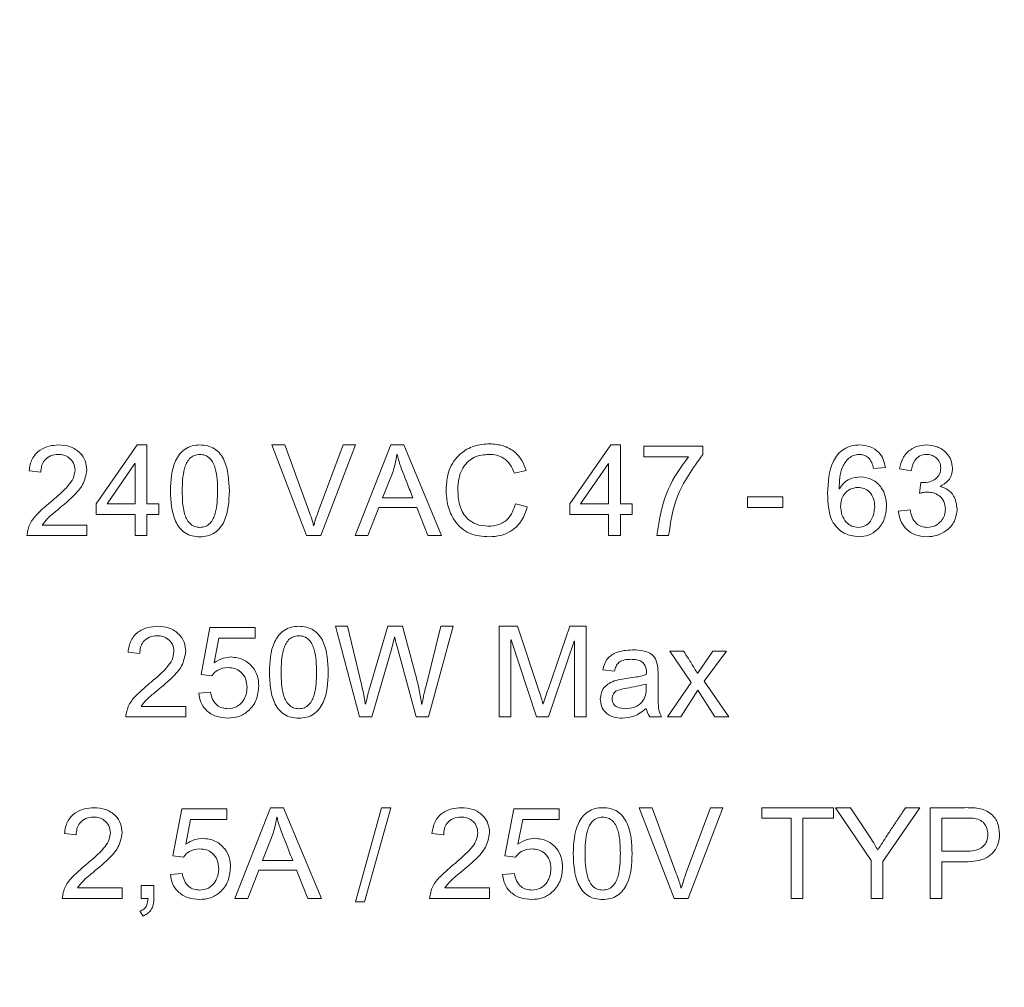
# Model space of a CAD drawing. Units: millimetres. Extents: x 2 to 278, y 1 to 215.
# Drawn here: x 217 to 221, y 146 to 150 of the extents above; entities that cross this region are included whole.
import ezdxf

# ---------------------------------------------------------------- set-up
doc = ezdxf.new("R2010")
doc.units = ezdxf.units.MM
doc.dimstyles.new('SLDDIMSTYLE2', dxfattribs={"dimtxt": 0, "dimasz": 1.016, "dimexe": 0, "dimexo": 0.0625, "dimgap": 0, "dimtad": 0, "dimtih": 1, "dimtoh": 1, "dimdec": 0, "dimrnd": 1e-09, "dimzin": 0, "dimdsep": 46, "dimtxsty": 'Standard', "dimblk1": 'DOT', "dimblk2": 'DOT', "dimsah": 1, "dimcen": 0.09, "dimadec": 0, "dimazin": 0, "dimtfac": 1.016, "dimtdec": 0, "dimtofl": 0, "dimtmove": 0, "dimatfit": 3, "dimldrblk": 'DOT', "dimfxl": 1, "dimfrac": 2, "dimtolj": 1, "dimtzin": 0, "dimarcsym": 0})

# ---------------------------------------------------------------- blocks, each defined once
blk = doc.blocks.new('_DOT')
at = {"color": 0, "linetype": 'ByBlock', "lineweight": -2}
blk.add_line((-0.5, 0), (-1, 0), dxfattribs=at)
at = {"color": 0, "linetype": 'ByBlock', "const_width": 0.5}
blk.add_lwpolyline([(-0.25, 0, 1), (0.25, 0, 1)], format="xyb", close=True, dxfattribs=at)

msp = doc.modelspace()

# ---------------------------------------------------------------- linework, layer by layer
at = {"color": 7, "linetype": 'Continuous', "lineweight": 15}
for p, q in [((216.99181, 147.84494), (217.1725, 148.10468)), ((217.1725, 148.10468), (217.21519, 148.10468)), ((217.21519, 148.10468), (217.21519, 147.84494)), ((217.76584, 148.10468), (217.82322, 148.10468)), ((217.91974, 147.70468), (217.76584, 148.10468)), ((217.82322, 148.10468), (217.92915, 147.81426)), ((217.97217, 147.81426), (218.08078, 148.10468)), ((218.13467, 148.10468), (217.9824, 147.70468)), ((218.08078, 148.10468), (218.13467, 148.10468)), ((218.13337, 147.70468), (218.29084, 148.10468)), ((218.29084, 148.10468), (218.34814, 148.10468)), ((218.34814, 148.10468), (218.51519, 147.70468)), ((219.08012, 147.84494), (219.2608, 148.10468)), ((219.2608, 148.10468), (219.3035, 148.10468)), ((219.3035, 148.10468), (219.3035, 147.84494)), ((219.4074, 148.09949), (219.66713, 148.09949)), ((219.4074, 148.05274), (219.4074, 148.09949)), ((219.66713, 148.09949), (219.66713, 148.06215)), ((218.31909, 148.06288), (218.31795, 148.06288)), ((219.60399, 148.05274), (219.4074, 148.05274)), ((217.16218, 148.02238), (217.03986, 147.84494)), ((217.16324, 148.02238), (217.16218, 148.02238)), ((217.16324, 147.84494), (217.16324, 148.02238)), ((219.2505, 148.02238), (219.12818, 147.84494)), ((219.25155, 148.02238), (219.2505, 148.02238)), ((219.25155, 147.84494), (219.25155, 148.02238)), ((220.47233, 148.00517), (220.42038, 148.00079)), ((216.74766, 147.9852), (216.69571, 147.9908)), ((218.30107, 147.98788), (218.25496, 147.87092)), ((218.88792, 147.99235), (218.83597, 147.98001)), ((220.58662, 147.9904), (220.53467, 147.99949)), ((220.62298, 147.8917), (220.62858, 147.93845)), ((220.7134, 147.92189), (220.7134, 147.92084)), ((219.86454, 147.87611), (220.02038, 147.87611)), ((219.86454, 147.82936), (219.86454, 147.87611)), ((220.02038, 147.87611), (220.02038, 147.82936)), ((220.2686, 147.91175), (220.26973, 147.91175)), ((216.99181, 147.79819), (216.99181, 147.84494)), ((217.03986, 147.84494), (217.16324, 147.84494)), ((217.21519, 147.84494), (217.26714, 147.84494)), ((217.26714, 147.84494), (217.26714, 147.79819)), ((218.25496, 147.87092), (218.38873, 147.87092)), ((218.84116, 147.84494), (218.89311, 147.83171)), ((219.08012, 147.79819), (219.08012, 147.84494)), ((219.12818, 147.84494), (219.25155, 147.84494)), ((219.3035, 147.84494), (219.35545, 147.84494)), ((219.35545, 147.84494), (219.35545, 147.79819)), ((217.16324, 147.79819), (216.99181, 147.79819)), ((217.16324, 147.70468), (217.16324, 147.79819)), ((217.26714, 147.79819), (217.21519, 147.79819)), ((217.21519, 147.79819), (217.21519, 147.70468)), ((218.23865, 147.82936), (218.18962, 147.70468)), ((218.40537, 147.82936), (218.23865, 147.82936)), ((218.45496, 147.70468), (218.40537, 147.82936)), ((219.25155, 147.79819), (219.08012, 147.79819)), ((219.25155, 147.70468), (219.25155, 147.79819)), ((219.35545, 147.79819), (219.3035, 147.79819)), ((219.3035, 147.79819), (219.3035, 147.70468)), ((220.02038, 147.82936), (219.86454, 147.82936)), ((220.52948, 147.81215), (220.58142, 147.81897)), ((216.75285, 147.75144), (216.95025, 147.75144)), ((216.95025, 147.75144), (216.95025, 147.70468)), ((217.95025, 147.74908), (217.95131, 147.74908)), ((216.95025, 147.70468), (216.68532, 147.70468)), ((217.21519, 147.70468), (217.16324, 147.70468)), ((217.9824, 147.70468), (217.91974, 147.70468)), ((218.18962, 147.70468), (218.13337, 147.70468)), ((218.51519, 147.70468), (218.45496, 147.70468)), ((219.3035, 147.70468), (219.25155, 147.70468)), ((219.51649, 147.70468), (219.46454, 147.70468)), ((217.45415, 147.09202), (217.49335, 147.29949)), ((217.49335, 147.29949), (217.69311, 147.29949)), ((217.69311, 147.29949), (217.69311, 147.25274)), ((218.04636, 147.30468), (218.10058, 147.30468)), ((218.15358, 146.90468), (218.04636, 147.30468)), ((218.10058, 147.30468), (218.16259, 147.04235)), ((218.1979, 147.03504), (218.27752, 147.30468)), ((218.27752, 147.30468), (218.34206, 147.30468)), ((218.34206, 147.30468), (218.39717, 147.10266)), ((218.44774, 147.04787), (218.51227, 147.30468)), ((218.56584, 147.30468), (218.45723, 146.90468)), ((218.51227, 147.30468), (218.56584, 147.30468)), ((218.76843, 147.30468), (218.84936, 147.30468)), ((218.76843, 146.90468), (218.76843, 147.30468)), ((218.84936, 147.30468), (218.94392, 147.02165)), ((218.98467, 147.02652), (219.08077, 147.30468)), ((219.08077, 147.30468), (219.15285, 147.30468)), ((219.15285, 147.30468), (219.15285, 146.90468)), ((217.53239, 147.25274), (217.5117, 147.14348)), ((217.69311, 147.25274), (217.53239, 147.25274)), ((218.30756, 147.25647), (218.29595, 147.20899)), ((218.3087, 147.25647), (218.30756, 147.25647)), ((218.82039, 147.2447), (218.82039, 146.90468)), ((218.82201, 147.2447), (218.82039, 147.2447)), ((218.93353, 146.90468), (218.82201, 147.2447)), ((219.09985, 147.23918), (218.98597, 146.90468)), ((219.1009, 147.23918), (219.09985, 147.23918)), ((219.1009, 146.90468), (219.1009, 147.23918)), ((217.18402, 147.1852), (217.13207, 147.1908)), ((218.29595, 147.20899), (218.2074, 146.90468)), ((218.40221, 146.90468), (218.31722, 147.21962)), ((219.52168, 147.19559), (219.58239, 147.19559)), ((219.61624, 147.05728), (219.52168, 147.19559)), ((219.6436, 147.09689), (219.71153, 147.19559)), ((219.77103, 147.19559), (219.67339, 147.06264)), ((219.71153, 147.19559), (219.77103, 147.19559)), ((219.27753, 147.10728), (219.22558, 147.11345)), ((217.50098, 147.0865), (217.45415, 147.09202)), ((219.32947, 147.07465), (219.37542, 147.08155)), ((219.41778, 147.03301), (219.41778, 147.05014)), ((219.46974, 147.09186), (219.46974, 147.02587)), ((219.51129, 146.90468), (219.61624, 147.05728)), ((219.67339, 147.06264), (219.78142, 146.90468)), ((217.44376, 147.01004), (217.49571, 147.01377)), ((219.64595, 147.02303), (219.57087, 146.90468)), ((219.72071, 146.90468), (219.64595, 147.02303)), ((218.96218, 146.96248), (218.96324, 146.96248)), ((217.18921, 146.95144), (217.38662, 146.95144)), ((217.38662, 146.95144), (217.38662, 146.90468)), ((218.17882, 146.96085), (218.17996, 146.96085)), ((218.42712, 146.96085), (218.42817, 146.96085)), ((217.38662, 146.90468), (217.12168, 146.90468)), ((218.2074, 146.90468), (218.15358, 146.90468)), ((218.45723, 146.90468), (218.40221, 146.90468)), ((218.82039, 146.90468), (218.76843, 146.90468)), ((218.98597, 146.90468), (218.93353, 146.90468)), ((219.15285, 146.90468), (219.1009, 146.90468)), ((219.48532, 146.90468), (219.43337, 146.90468)), ((219.57087, 146.90468), (219.51129, 146.90468)), ((219.78142, 146.90468), (219.72071, 146.90468)), ((217.32948, 146.29202), (217.36868, 146.49949)), ((217.36868, 146.49949), (217.56844, 146.49949)), ((217.56844, 146.49949), (217.56844, 146.45274)), ((217.6035, 146.10468), (217.76097, 146.50468)), ((217.76097, 146.50468), (217.81828, 146.50468)), ((217.81828, 146.50468), (217.98532, 146.10468)), ((218.13467, 146.0891), (218.25066, 146.50468)), ((218.29051, 146.50468), (218.17452, 146.0891)), ((218.25066, 146.50468), (218.29051, 146.50468)), ((218.79441, 146.29202), (218.83362, 146.49949)), ((218.83362, 146.49949), (219.03337, 146.49949)), ((219.03337, 146.49949), (219.03337, 146.45274)), ((219.38662, 146.50468), (219.444, 146.50468)), ((219.54052, 146.10468), (219.38662, 146.50468)), ((219.444, 146.50468), (219.54993, 146.21426)), ((219.59295, 146.21426), (219.70155, 146.50468)), ((219.75545, 146.50468), (219.60318, 146.10468)), ((219.70155, 146.50468), (219.75545, 146.50468)), ((219.92688, 146.50468), (220.24376, 146.50468)), ((219.92688, 146.45793), (219.92688, 146.50468)), ((220.24376, 146.50468), (220.24376, 146.45793)), ((220.25285, 146.50468), (220.31787, 146.50468)), ((220.40999, 146.27165), (220.25285, 146.50468)), ((220.31787, 146.50468), (220.40699, 146.37108)), ((220.62428, 146.50468), (220.46194, 146.26694)), ((220.56186, 146.50468), (220.62428, 146.50468)), ((220.66973, 146.10468), (220.66973, 146.50468)), ((220.66973, 146.50468), (220.82136, 146.50468)), ((217.40772, 146.45274), (217.38702, 146.34348)), ((217.56844, 146.45274), (217.40772, 146.45274)), ((217.78921, 146.46288), (217.78808, 146.46288)), ((218.87266, 146.45274), (218.85196, 146.34348)), ((219.03337, 146.45274), (218.87266, 146.45274)), ((220.05675, 146.45793), (219.92688, 146.45793)), ((220.05675, 146.10468), (220.05675, 146.45793)), ((220.24376, 146.45793), (220.1087, 146.45793)), ((220.1087, 146.45793), (220.1087, 146.10468)), ((220.82623, 146.45793), (220.72168, 146.45793)), ((220.72168, 146.45793), (220.72168, 146.31248)), ((216.9035, 146.3852), (216.85155, 146.3908)), ((217.77119, 146.38788), (217.72509, 146.27092)), ((218.52428, 146.3852), (218.47233, 146.3908)), ((220.72168, 146.31248), (220.82736, 146.31248)), ((217.37631, 146.2865), (217.32948, 146.29202)), ((217.72509, 146.27092), (217.85886, 146.27092)), ((218.84125, 146.2865), (218.79441, 146.29202)), ((220.40999, 146.10468), (220.40999, 146.27165)), ((217.70878, 146.22936), (217.65975, 146.10468)), ((217.8755, 146.22936), (217.70878, 146.22936)), ((217.92509, 146.10468), (217.8755, 146.22936)), ((220.46194, 146.26694), (220.46194, 146.10468)), ((220.72168, 146.26572), (220.72168, 146.10468)), ((220.82501, 146.26572), (220.72168, 146.26572)), ((217.31909, 146.21004), (217.37103, 146.21377)), ((218.78402, 146.21004), (218.83597, 146.21377)), ((216.9087, 146.15144), (217.1061, 146.15144)), ((217.1061, 146.15144), (217.1061, 146.10468)), ((217.18921, 146.16183), (217.24636, 146.16183)), ((217.18921, 146.10468), (217.18921, 146.16183)), ((217.24636, 146.16183), (217.24636, 146.10468)), ((218.52947, 146.15144), (218.72688, 146.15144)), ((218.72688, 146.15144), (218.72688, 146.10468)), ((219.57103, 146.14908), (219.57209, 146.14908)), ((217.1061, 146.10468), (216.84117, 146.10468)), ((217.22038, 146.10468), (217.18921, 146.10468)), ((217.65975, 146.10468), (217.6035, 146.10468)), ((217.98532, 146.10468), (217.92509, 146.10468)), ((218.72688, 146.10468), (218.46194, 146.10468)), ((219.60318, 146.10468), (219.54052, 146.10468)), ((220.1087, 146.10468), (220.05675, 146.10468)), ((220.46194, 146.10468), (220.40999, 146.10468)), ((220.72168, 146.10468), (220.66973, 146.10468)), ((218.17452, 146.0891), (218.13467, 146.0891)), ((217.19806, 146.02676), (217.18402, 146.04754))]:
    msp.add_line(p, q, dxfattribs=at)
for points, knots in [([(216.69571, 147.9908), (216.69864, 148.00875), (216.70449, 148.04457), (216.74022, 148.08303), (216.78299, 148.1021), (216.81126, 148.10382), (216.82542, 148.10468)], [0, 0, 0, 0, 0.2800488, 0.558807, 0.7791653, 1, 1, 1, 1]), ([(216.82542, 148.10468), (216.84306, 148.10357), (216.87826, 148.10135), (216.92037, 148.07339), (216.94626, 148.03515), (216.94892, 148.00754), (216.95025, 147.99373)], [0, 0, 0, 0, 0.2805759, 0.5596489, 0.7797978, 1, 1, 1, 1]), ([(217.31909, 147.90184), (217.32092, 147.94802), (217.32322, 148.00581), (217.35815, 148.0647), (217.38316, 148.08823), (217.41479, 148.10251), (217.43745, 148.10396), (217.44879, 148.10468)], [0, 0, 0, 0, 0.49888496, 0.62428045, 0.74950515, 0.87464248, 1, 1, 1, 1]), ([(217.44879, 148.10468), (217.46017, 148.10401), (217.48291, 148.10267), (217.51487, 148.08895), (217.54021, 148.06549), (217.57456, 148.00597), (217.57693, 147.9481), (217.57883, 147.90184)], [0, 0, 0, 0, 0.1253813, 0.2505346, 0.3757112, 0.5010799, 1, 1, 1, 1]), ([(218.53467, 147.90736), (218.53677, 147.93698), (218.54096, 147.99606), (218.59034, 148.06589), (218.65734, 148.10466), (218.70368, 148.10814), (218.72688, 148.10988)], [0, 0, 0, 0, 0.2804048, 0.5593021, 0.7794121, 1, 1, 1, 1]), ([(218.72688, 148.10988), (218.74706, 148.10839), (218.78737, 148.10541), (218.83774, 148.07721), (218.87175, 148.03712), (218.88252, 148.00728), (218.88792, 147.99235)], [0, 0, 0, 0, 0.2800977, 0.5596232, 0.7796162, 1, 1, 1, 1]), ([(220.21779, 147.89178), (220.22006, 147.94097), (220.22289, 148.00253), (220.26177, 148.06417), (220.2892, 148.08832), (220.32318, 148.10256), (220.34729, 148.10398), (220.35935, 148.10468)], [0, 0, 0, 0, 0.4986218, 0.6240437, 0.7493238, 0.8745662, 1, 1, 1, 1]), ([(220.35935, 148.10468), (220.37493, 148.10332), (220.40605, 148.1006), (220.44358, 148.07567), (220.46537, 148.04127), (220.47001, 148.01721), (220.47233, 148.00517)], [0, 0, 0, 0, 0.2799863, 0.5592982, 0.7793518, 1, 1, 1, 1]), ([(220.53467, 147.99949), (220.53851, 148.0154), (220.54618, 148.04715), (220.57683, 148.08259), (220.61481, 148.10181), (220.64038, 148.10372), (220.65317, 148.10468)], [0, 0, 0, 0, 0.28041579, 0.55945257, 0.77961869, 1, 1, 1, 1]), ([(220.65317, 148.10468), (220.66936, 148.10327), (220.70169, 148.10045), (220.73971, 148.0742), (220.76458, 148.0398), (220.76715, 148.01439), (220.76844, 148.00168)], [0, 0, 0, 0, 0.2802471, 0.5599456, 0.779998, 1, 1, 1, 1]), ([(216.8242, 148.06313), (216.81265, 148.062), (216.78959, 148.05977), (216.76243, 148.03972), (216.74929, 148.01239), (216.7482, 147.99428), (216.74766, 147.9852)], [0, 0, 0, 0, 0.2800172, 0.5592672, 0.7791832, 1, 1, 1, 1]), ([(216.89831, 147.99405), (216.89707, 148.0047), (216.8946, 148.02601), (216.87378, 148.04881), (216.84924, 148.06142), (216.83255, 148.06256), (216.8242, 148.06313)], [0, 0, 0, 0, 0.2794596, 0.5588006, 0.779188, 1, 1, 1, 1]), ([(217.44839, 148.06313), (217.44004, 148.06235), (217.42336, 148.06078), (217.39572, 148.04025), (217.3725, 147.98485), (217.37162, 147.93509), (217.37103, 147.90184)], [0, 0, 0, 0, 0.1249149, 0.2497488, 0.4987652, 1, 1, 1, 1]), ([(217.52688, 147.90184), (217.52645, 147.93529), (217.52582, 147.98535), (217.50176, 148.04096), (217.47352, 148.06088), (217.45677, 148.06238), (217.44839, 148.06313)], [0, 0, 0, 0, 0.5013727, 0.7502864, 0.8750002, 1, 1, 1, 1]), ([(218.31795, 148.06288), (218.31551, 148.04872), (218.31116, 148.02343), (218.30415, 147.99874), (218.30107, 147.98788)], [0, 0, 0, 0, 0.5599987, 1, 1, 1, 1]), ([(218.38873, 147.87092), (218.38014, 147.89244), (218.366, 147.92789), (218.34676, 147.9774), (218.32992, 148.01918), (218.3227, 148.04832), (218.31909, 148.06288)], [0, 0, 0, 0, 0.3400272, 0.5600434, 0.7800242, 1, 1, 1, 1]), ([(218.72509, 148.06313), (218.70274, 148.06133), (218.6582, 148.05775), (218.61039, 148.01322), (218.58934, 147.95995), (218.58752, 147.92529), (218.58662, 147.90793)], [0, 0, 0, 0, 0.2800082, 0.5581856, 0.7788008, 1, 1, 1, 1]), ([(218.83597, 147.98001), (218.83078, 147.99306), (218.82042, 148.01911), (218.79175, 148.04714), (218.75808, 148.06129), (218.73609, 148.06251), (218.72509, 148.06313)], [0, 0, 0, 0, 0.2802985, 0.5595245, 0.7795671, 1, 1, 1, 1]), ([(219.46454, 147.70468), (219.47572, 147.77586), (219.49572, 147.90308), (219.57088, 148.00697), (219.60399, 148.05274)], [0, 0, 0, 0, 0.55947957, 1, 1, 1, 1]), ([(219.66713, 148.06215), (219.62317, 148.00179), (219.54462, 147.89393), (219.52509, 147.76254), (219.51649, 147.70468)], [0, 0, 0, 0, 0.5596251, 1, 1, 1, 1]), ([(220.35594, 148.06313), (220.34783, 148.06227), (220.3316, 148.06056), (220.30407, 148.04229), (220.27116, 147.99411), (220.26963, 147.9447), (220.2686, 147.91175)], [0, 0, 0, 0, 0.1251524, 0.250374, 0.4999004, 1, 1, 1, 1]), ([(220.42038, 148.00079), (220.41814, 148.00973), (220.41368, 148.02758), (220.39875, 148.04927), (220.37771, 148.0616), (220.3632, 148.06262), (220.35594, 148.06313)], [0, 0, 0, 0, 0.2806353, 0.5600719, 0.7797999, 1, 1, 1, 1]), ([(220.65463, 148.06313), (220.64428, 148.06194), (220.62359, 148.05958), (220.59547, 148.03252), (220.58998, 148.00638), (220.58662, 147.9904)], [0, 0, 0, 0, 0.2800269, 0.5597354, 1, 1, 1, 1]), ([(220.71649, 148.00274), (220.71572, 148.0119), (220.71418, 148.03018), (220.69675, 148.05006), (220.67603, 148.06129), (220.66177, 148.06251), (220.65463, 148.06313)], [0, 0, 0, 0, 0.2798341, 0.5585702, 0.7792708, 1, 1, 1, 1]), ([(216.79765, 147.85882), (216.82227, 147.87975), (216.85653, 147.90889), (216.89267, 147.95584), (216.89643, 147.98133), (216.89831, 147.99405)], [0, 0, 0, 0, 0.5610456, 0.7810436, 1, 1, 1, 1]), ([(216.95025, 147.99373), (216.94598, 147.97183), (216.93738, 147.92786), (216.88186, 147.86876), (216.83843, 147.83273), (216.81186, 147.81069)], [0, 0, 0, 0, 0.2779632, 0.5583408, 1, 1, 1, 1]), ([(220.26973, 147.91175), (220.27582, 147.9203), (220.288, 147.93741), (220.3194, 147.95976), (220.34658, 147.96266), (220.36316, 147.96442)], [0, 0, 0, 0, 0.2807962, 0.5612379, 1, 1, 1, 1]), ([(220.36316, 147.96442), (220.38114, 147.96192), (220.41713, 147.95691), (220.45458, 147.92032), (220.47484, 147.87833), (220.47663, 147.85008), (220.47753, 147.83593)], [0, 0, 0, 0, 0.27896789, 0.55863622, 0.77912468, 1, 1, 1, 1]), ([(220.62858, 147.93845), (220.64017, 147.93852), (220.6633, 147.93865), (220.69336, 147.95206), (220.71387, 147.9753), (220.71561, 147.99359), (220.71649, 148.00274)], [0, 0, 0, 0, 0.2810515, 0.5608604, 0.7803699, 1, 1, 1, 1]), ([(220.76844, 148.00168), (220.76772, 147.99202), (220.7663, 147.97273), (220.74874, 147.94157), (220.7268, 147.92935), (220.7134, 147.92189)], [0, 0, 0, 0, 0.280739, 0.5608947, 1, 1, 1, 1]), ([(220.7134, 147.92084), (220.72561, 147.91736), (220.75, 147.9104), (220.78117, 147.87503), (220.78617, 147.84283), (220.78922, 147.82319)], [0, 0, 0, 0, 0.2808622, 0.5612381, 1, 1, 1, 1]), ([(217.44879, 147.69949), (217.43744, 147.70016), (217.41477, 147.70149), (217.38285, 147.71516), (217.35764, 147.73862), (217.32327, 147.79792), (217.32095, 147.85568), (217.31909, 147.90184)], [0, 0, 0, 0, 0.1253718, 0.2505546, 0.3757141, 0.5010775, 1, 1, 1, 1]), ([(217.37103, 147.90184), (217.3716, 147.8686), (217.37244, 147.81885), (217.39602, 147.76346), (217.42397, 147.74339), (217.44062, 147.74183), (217.44895, 147.74105)], [0, 0, 0, 0, 0.5012333, 0.7502871, 0.8750689, 1, 1, 1, 1]), ([(217.57883, 147.90184), (217.57702, 147.85566), (217.57475, 147.79786), (217.53962, 147.73908), (217.51445, 147.71574), (217.48282, 147.70151), (217.46014, 147.70016), (217.44879, 147.69949)], [0, 0, 0, 0, 0.4988506, 0.6242266, 0.7494294, 0.874615, 1, 1, 1, 1]), ([(217.44895, 147.74105), (217.45729, 147.74182), (217.47396, 147.74337), (217.50177, 147.7636), (217.5255, 147.81882), (217.52633, 147.86859), (217.52688, 147.90184)], [0, 0, 0, 0, 0.1250047, 0.249803, 0.4987219, 1, 1, 1, 1]), ([(218.72542, 147.69949), (218.69504, 147.7015), (218.63456, 147.70551), (218.56974, 147.76559), (218.53931, 147.83686), (218.53622, 147.88385), (218.53467, 147.90736)], [0, 0, 0, 0, 0.2802658, 0.5579671, 0.7788297, 1, 1, 1, 1]), ([(218.58662, 147.90793), (218.58761, 147.88571), (218.58958, 147.84144), (218.61834, 147.78418), (218.66725, 147.75086), (218.70217, 147.74778), (218.71965, 147.74624)], [0, 0, 0, 0, 0.2810864, 0.5599435, 0.779724, 1, 1, 1, 1]), ([(220.35423, 147.69949), (220.33187, 147.70257), (220.29824, 147.70721), (220.26251, 147.73481), (220.22073, 147.78764), (220.21909, 147.84553), (220.21779, 147.89178)], [0, 0, 0, 0, 0.2494102, 0.3752324, 0.5008592, 1, 1, 1, 1]), ([(220.35115, 147.91767), (220.3393, 147.91606), (220.3156, 147.91284), (220.29022, 147.88948), (220.27666, 147.86178), (220.27551, 147.84315), (220.27493, 147.83382)], [0, 0, 0, 0, 0.2791836, 0.5588586, 0.7791812, 1, 1, 1, 1]), ([(220.42558, 147.83123), (220.42468, 147.84323), (220.42288, 147.86719), (220.40533, 147.89671), (220.37954, 147.9153), (220.36062, 147.91688), (220.35115, 147.91767)], [0, 0, 0, 0, 0.2805003, 0.5601542, 0.779829, 1, 1, 1, 1]), ([(220.65804, 147.89689), (220.65142, 147.89646), (220.63958, 147.89569), (220.62805, 147.89292), (220.62298, 147.8917)], [0, 0, 0, 0, 0.5598049, 1, 1, 1, 1]), ([(220.73726, 147.82165), (220.73598, 147.83314), (220.7334, 147.85612), (220.71169, 147.88145), (220.6851, 147.89512), (220.66707, 147.8963), (220.65804, 147.89689)], [0, 0, 0, 0, 0.2795438, 0.5589555, 0.7792023, 1, 1, 1, 1]), ([(216.68532, 147.70468), (216.68861, 147.72293), (216.69522, 147.75955), (216.73945, 147.81039), (216.77556, 147.84044), (216.79765, 147.85882)], [0, 0, 0, 0, 0.2782672, 0.5585632, 1, 1, 1, 1]), ([(218.71965, 147.74624), (218.73567, 147.74734), (218.76762, 147.74952), (218.81876, 147.78109), (218.83267, 147.82074), (218.84116, 147.84494)], [0, 0, 0, 0, 0.2813141, 0.5612731, 1, 1, 1, 1]), ([(218.89311, 147.83171), (218.88621, 147.81101), (218.87244, 147.76969), (218.82825, 147.72568), (218.77655, 147.7028), (218.74247, 147.70059), (218.72542, 147.69949)], [0, 0, 0, 0, 0.2802528, 0.5594329, 0.7795862, 1, 1, 1, 1]), ([(220.27493, 147.83382), (220.276, 147.82119), (220.27813, 147.79594), (220.29686, 147.76526), (220.32293, 147.74437), (220.34283, 147.74216), (220.35277, 147.74105)], [0, 0, 0, 0, 0.280396, 0.560436, 0.7802288, 1, 1, 1, 1]), ([(220.35277, 147.74105), (220.36488, 147.74288), (220.38915, 147.74654), (220.4191, 147.78143), (220.42313, 147.81235), (220.42558, 147.83123)], [0, 0, 0, 0, 0.27954714, 0.56024376, 1, 1, 1, 1]), ([(220.47753, 147.83593), (220.47576, 147.81666), (220.47223, 147.77815), (220.44192, 147.73187), (220.3998, 147.70331), (220.36943, 147.70076), (220.35423, 147.69949)], [0, 0, 0, 0, 0.2801785, 0.5599298, 0.7797528, 1, 1, 1, 1]), ([(216.81186, 147.81069), (216.7996, 147.80084), (216.7777, 147.78326), (216.76044, 147.76116), (216.75285, 147.75144)], [0, 0, 0, 0, 0.5603846, 1, 1, 1, 1]), ([(217.92915, 147.81426), (217.93381, 147.80233), (217.94212, 147.78101), (217.94777, 147.75884), (217.95025, 147.74908)], [0, 0, 0, 0, 0.5599161, 1, 1, 1, 1]), ([(217.95131, 147.74908), (217.95473, 147.7614), (217.96084, 147.7834), (217.96871, 147.80483), (217.97217, 147.81426)], [0, 0, 0, 0, 0.55996093, 1, 1, 1, 1]), ([(220.65569, 147.69949), (220.63813, 147.70099), (220.60307, 147.70398), (220.56185, 147.73324), (220.5369, 147.77146), (220.53195, 147.79858), (220.52948, 147.81215)], [0, 0, 0, 0, 0.2800233, 0.559261, 0.7794336, 1, 1, 1, 1]), ([(220.58142, 147.81897), (220.5839, 147.80802), (220.58885, 147.78619), (220.60569, 147.75891), (220.63097, 147.7431), (220.64863, 147.74173), (220.65748, 147.74105)], [0, 0, 0, 0, 0.2808742, 0.5604675, 0.7798689, 1, 1, 1, 1]), ([(220.78922, 147.82319), (220.78696, 147.80407), (220.78244, 147.76583), (220.74415, 147.72591), (220.70056, 147.70286), (220.67065, 147.70061), (220.65569, 147.69949)], [0, 0, 0, 0, 0.2793299, 0.5587592, 0.7792591, 1, 1, 1, 1]), ([(220.65748, 147.74105), (220.66933, 147.74243), (220.69304, 147.7452), (220.71912, 147.76723), (220.73503, 147.7937), (220.73652, 147.81233), (220.73726, 147.82165)], [0, 0, 0, 0, 0.279544, 0.5592064, 0.7795205, 1, 1, 1, 1]), ([(217.13207, 147.1908), (217.135, 147.20875), (217.14085, 147.24457), (217.17658, 147.28303), (217.21935, 147.3021), (217.24763, 147.30382), (217.26178, 147.30468)], [0, 0, 0, 0, 0.2800459, 0.5588299, 0.7791922, 1, 1, 1, 1]), ([(217.26178, 147.30468), (217.27942, 147.30357), (217.31462, 147.30135), (217.35673, 147.27339), (217.38263, 147.23515), (217.38529, 147.20754), (217.38662, 147.19373)], [0, 0, 0, 0, 0.2805711, 0.5596392, 0.7798016, 1, 1, 1, 1]), ([(217.75545, 147.10184), (217.75729, 147.14802), (217.75959, 147.20581), (217.79451, 147.2647), (217.81953, 147.28823), (217.85115, 147.30251), (217.87382, 147.30396), (217.88516, 147.30468)], [0, 0, 0, 0, 0.4988868, 0.6242818, 0.7495061, 0.8746429, 1, 1, 1, 1]), ([(217.88516, 147.30468), (217.89653, 147.30401), (217.91927, 147.30267), (217.95124, 147.28895), (217.97657, 147.26549), (218.01094, 147.20598), (218.0133, 147.1481), (218.01519, 147.10184)], [0, 0, 0, 0, 0.1253602, 0.2505345, 0.3756957, 0.5010741, 1, 1, 1, 1]), ([(217.26056, 147.26313), (217.24901, 147.262), (217.22595, 147.25977), (217.1988, 147.23972), (217.18565, 147.21239), (217.18457, 147.19428), (217.18402, 147.1852)], [0, 0, 0, 0, 0.2800281, 0.55925, 0.7791746, 1, 1, 1, 1]), ([(217.33467, 147.19405), (217.33343, 147.20471), (217.33097, 147.22601), (217.31014, 147.24881), (217.28561, 147.26142), (217.26892, 147.26256), (217.26056, 147.26313)], [0, 0, 0, 0, 0.279432, 0.5587634, 0.7791432, 1, 1, 1, 1]), ([(217.88475, 147.26313), (217.87641, 147.26235), (217.85973, 147.26079), (217.83209, 147.24024), (217.80886, 147.18486), (217.80798, 147.13509), (217.8074, 147.10184)], [0, 0, 0, 0, 0.1249416, 0.2497509, 0.4987769, 1, 1, 1, 1]), ([(217.96324, 147.10184), (217.96282, 147.13529), (217.96218, 147.18535), (217.93813, 147.24096), (217.90988, 147.26088), (217.89313, 147.26238), (217.88475, 147.26313)], [0, 0, 0, 0, 0.501375, 0.7502898, 0.8750291, 1, 1, 1, 1]), ([(218.31722, 147.21962), (218.31537, 147.22644), (218.31207, 147.23862), (218.30973, 147.25102), (218.3087, 147.25647)], [0, 0, 0, 0, 0.5600359, 1, 1, 1, 1]), ([(217.23402, 147.05882), (217.25864, 147.07975), (217.2929, 147.10889), (217.32903, 147.15584), (217.33279, 147.18133), (217.33467, 147.19405)], [0, 0, 0, 0, 0.5610527, 0.7810355, 1, 1, 1, 1]), ([(217.38662, 147.19373), (217.38234, 147.17183), (217.37375, 147.12786), (217.31822, 147.06876), (217.27479, 147.03273), (217.24822, 147.01069)], [0, 0, 0, 0, 0.2779579, 0.5583302, 1, 1, 1, 1]), ([(219.22558, 147.11345), (219.23021, 147.12925), (219.23947, 147.16082), (219.28935, 147.19683), (219.33131, 147.19928), (219.35699, 147.20079)], [0, 0, 0, 0, 0.27994949, 0.55939155, 1, 1, 1, 1]), ([(219.35699, 147.20079), (219.37419, 147.20039), (219.40834, 147.1996), (219.45523, 147.17657), (219.46931, 147.13219), (219.46959, 147.10537), (219.46974, 147.09186)], [0, 0, 0, 0, 0.2817999, 0.5597785, 0.7782706, 1, 1, 1, 1]), ([(219.58239, 147.19559), (219.58943, 147.18446), (219.60101, 147.16614), (219.61709, 147.14058), (219.63069, 147.11894), (219.6393, 147.10424), (219.6436, 147.09689)], [0, 0, 0, 0, 0.3400143, 0.5600381, 0.7800561, 1, 1, 1, 1]), ([(217.5117, 147.14348), (217.52455, 147.15167), (217.54751, 147.16628), (217.5745, 147.1686), (217.58637, 147.16962)], [0, 0, 0, 0, 0.5599857, 1, 1, 1, 1]), ([(217.58637, 147.16962), (217.6049, 147.16721), (217.64198, 147.1624), (217.6831, 147.12769), (217.70587, 147.08487), (217.70775, 147.05567), (217.70869, 147.04105)], [0, 0, 0, 0, 0.2793618, 0.5591187, 0.7793265, 1, 1, 1, 1]), ([(219.35001, 147.15923), (219.34081, 147.15881), (219.32245, 147.15797), (219.29749, 147.14821), (219.28311, 147.12831), (219.27939, 147.1143), (219.27753, 147.10728)], [0, 0, 0, 0, 0.2807923, 0.5599781, 0.7794538, 1, 1, 1, 1]), ([(219.41778, 147.0917), (219.41841, 147.10243), (219.41964, 147.12367), (219.40144, 147.15017), (219.37484, 147.15844), (219.3583, 147.15897), (219.35001, 147.15923)], [0, 0, 0, 0, 0.2819425, 0.5577266, 0.7783744, 1, 1, 1, 1]), ([(217.57282, 147.12287), (217.5567, 147.12108), (217.52789, 147.11788), (217.50921, 147.0961), (217.50098, 147.0865)], [0, 0, 0, 0, 0.559145, 1, 1, 1, 1]), ([(217.65675, 147.03537), (217.65579, 147.04822), (217.65389, 147.07387), (217.63209, 147.10391), (217.60299, 147.1206), (217.58288, 147.12211), (217.57282, 147.12287)], [0, 0, 0, 0, 0.2803338, 0.5593309, 0.7794279, 1, 1, 1, 1]), ([(217.88516, 146.89949), (217.87381, 146.90016), (217.85113, 146.90149), (217.81922, 146.91516), (217.794, 146.93863), (217.75964, 146.99792), (217.75731, 147.05568), (217.75545, 147.10184)], [0, 0, 0, 0, 0.1253713, 0.2505549, 0.3757142, 0.5010774, 1, 1, 1, 1]), ([(217.8074, 147.10184), (217.80796, 147.0686), (217.8088, 147.01885), (217.83238, 146.96346), (217.86033, 146.94339), (217.87698, 146.94183), (217.88532, 146.94105)], [0, 0, 0, 0, 0.5012134, 0.750264, 0.8750426, 1, 1, 1, 1]), ([(218.01519, 147.10184), (218.01338, 147.05566), (218.01111, 146.99786), (217.97598, 146.93908), (217.95081, 146.91574), (217.91918, 146.90151), (217.8965, 146.90016), (217.88516, 146.89949)], [0, 0, 0, 0, 0.4988635, 0.6242418, 0.749447, 0.8746349, 1, 1, 1, 1]), ([(217.88532, 146.94105), (217.89366, 146.94182), (217.91032, 146.94337), (217.93813, 146.9636), (217.96187, 147.01881), (217.96269, 147.06859), (217.96324, 147.10184)], [0, 0, 0, 0, 0.124977, 0.2497773, 0.4987141, 1, 1, 1, 1]), ([(218.39717, 147.10266), (218.40402, 147.07645), (218.41625, 147.02964), (218.4238, 146.98187), (218.42712, 146.96085)], [0, 0, 0, 0, 0.5599935, 1, 1, 1, 1]), ([(217.12168, 146.90468), (217.12497, 146.92293), (217.13158, 146.95955), (217.17581, 147.01039), (217.21193, 147.04044), (217.23402, 147.05882)], [0, 0, 0, 0, 0.2782544, 0.5585456, 1, 1, 1, 1]), ([(219.21519, 146.98366), (219.21607, 146.9938), (219.21783, 147.01407), (219.23488, 147.0404), (219.27153, 147.06597), (219.30557, 147.07107), (219.32947, 147.07465)], [0, 0, 0, 0, 0.18667647, 0.37308442, 0.55971077, 1, 1, 1, 1]), ([(219.41778, 147.05014), (219.38932, 147.04319), (219.34667, 147.03278), (219.29482, 147.02716), (219.27022, 147.00758), (219.26817, 146.99266), (219.26714, 146.9852)], [0, 0, 0, 0, 0.5016651, 0.751511, 0.8758509, 1, 1, 1, 1]), ([(219.37542, 147.08155), (219.38346, 147.08289), (219.39783, 147.08529), (219.41169, 147.08974), (219.41778, 147.0917)], [0, 0, 0, 0, 0.5601027, 1, 1, 1, 1]), ([(217.24822, 147.01069), (217.23596, 147.00084), (217.21407, 146.98326), (217.1968, 146.96115), (217.18921, 146.95144)], [0, 0, 0, 0, 0.5603611, 1, 1, 1, 1]), ([(217.57225, 146.89949), (217.5547, 146.90108), (217.51962, 146.90427), (217.47631, 146.93058), (217.45048, 146.969), (217.446, 146.99635), (217.44376, 147.01004)], [0, 0, 0, 0, 0.2800897, 0.5597124, 0.7795511, 1, 1, 1, 1]), ([(217.49571, 147.01377), (217.49813, 147.00308), (217.50295, 146.98174), (217.52192, 146.95671), (217.54721, 146.94302), (217.56439, 146.94171), (217.57298, 146.94105)], [0, 0, 0, 0, 0.2805972, 0.5597301, 0.7797496, 1, 1, 1, 1]), ([(217.70869, 147.04105), (217.70658, 147.02043), (217.70236, 146.97922), (217.66704, 146.93145), (217.62093, 146.90316), (217.58849, 146.90071), (217.57225, 146.89949)], [0, 0, 0, 0, 0.2799135, 0.5595404, 0.7795322, 1, 1, 1, 1]), ([(217.57298, 146.94105), (217.58628, 146.94265), (217.61288, 146.94584), (217.64006, 146.97331), (217.65473, 147.00419), (217.65608, 147.02497), (217.65675, 147.03537)], [0, 0, 0, 0, 0.2791809, 0.5584555, 0.7791099, 1, 1, 1, 1]), ([(218.16259, 147.04235), (218.16599, 147.02829), (218.17206, 147.00319), (218.17636, 146.97773), (218.17826, 146.96653)], [0, 0, 0, 0, 0.5600298, 1, 1, 1, 1]), ([(218.17996, 146.96085), (218.18304, 146.97477), (218.18853, 146.99962), (218.19504, 147.02422), (218.1979, 147.03504)], [0, 0, 0, 0, 0.56001759, 1, 1, 1, 1]), ([(218.42817, 146.96085), (218.43148, 146.97717), (218.43738, 147.00632), (218.44457, 147.03517), (218.44774, 147.04787)], [0, 0, 0, 0, 0.5599868, 1, 1, 1, 1]), ([(218.94392, 147.02165), (218.94762, 147.01069), (218.95423, 146.99113), (218.95976, 146.97123), (218.96218, 146.96248)], [0, 0, 0, 0, 0.5600768, 1, 1, 1, 1]), ([(218.96324, 146.96248), (218.96716, 146.97446), (218.97417, 146.99585), (218.98146, 147.01715), (218.98467, 147.02652)], [0, 0, 0, 0, 0.5600045, 1, 1, 1, 1]), ([(219.32558, 146.94105), (219.33935, 146.94243), (219.36683, 146.9452), (219.40098, 146.96711), (219.41633, 147.00043), (219.4173, 147.02213), (219.41778, 147.03301)], [0, 0, 0, 0, 0.2801849, 0.559372, 0.779112, 1, 1, 1, 1]), ([(219.46974, 147.02587), (219.46979, 147.01184), (219.46988, 146.98874), (219.47079, 146.95672), (219.47335, 146.9293), (219.48133, 146.91289), (219.48532, 146.90468)], [0, 0, 0, 0, 0.3402936, 0.5604807, 0.7802628, 1, 1, 1, 1]), ([(218.17826, 146.96653), (218.17838, 146.96548), (218.1786, 146.96358), (218.17875, 146.96169), (218.17882, 146.96085)], [0, 0, 0, 0, 0.5600285, 1, 1, 1, 1]), ([(219.31259, 146.89949), (219.29898, 146.90033), (219.27183, 146.90202), (219.238, 146.9217), (219.21789, 146.95157), (219.21609, 146.97295), (219.21519, 146.98366)], [0, 0, 0, 0, 0.2807416, 0.5599763, 0.7797406, 1, 1, 1, 1]), ([(219.26714, 146.9852), (219.26838, 146.97751), (219.27087, 146.9621), (219.29354, 146.94336), (219.31342, 146.94193), (219.32558, 146.94105)], [0, 0, 0, 0, 0.2793194, 0.5593775, 1, 1, 1, 1]), ([(219.41778, 146.94218), (219.40019, 146.92885), (219.36876, 146.90505), (219.32976, 146.90119), (219.31259, 146.89949)], [0, 0, 0, 0, 0.559925, 1, 1, 1, 1]), ([(219.43337, 146.90468), (219.42935, 146.91123), (219.42216, 146.92294), (219.41912, 146.9363), (219.41778, 146.94218)], [0, 0, 0, 0, 0.5595097, 1, 1, 1, 1]), ([(216.85155, 146.3908), (216.85448, 146.40875), (216.86033, 146.44457), (216.89606, 146.48303), (216.93883, 146.5021), (216.96711, 146.50382), (216.98126, 146.50468)], [0, 0, 0, 0, 0.2800431, 0.5588035, 0.7791635, 1, 1, 1, 1]), ([(216.98126, 146.50468), (216.99891, 146.50357), (217.03411, 146.50135), (217.07621, 146.47339), (217.1021, 146.43515), (217.10477, 146.40754), (217.1061, 146.39373)], [0, 0, 0, 0, 0.28057488, 0.55964957, 0.77979813, 1, 1, 1, 1]), ([(218.47233, 146.3908), (218.47526, 146.40875), (218.48111, 146.44457), (218.51684, 146.48303), (218.55961, 146.5021), (218.58789, 146.50382), (218.60204, 146.50468)], [0, 0, 0, 0, 0.2800488, 0.558807, 0.7791653, 1, 1, 1, 1]), ([(218.60204, 146.50468), (218.61969, 146.50357), (218.65489, 146.50135), (218.69699, 146.47339), (218.72289, 146.43515), (218.72555, 146.40754), (218.72688, 146.39373)], [0, 0, 0, 0, 0.2805776, 0.559628, 0.779796, 1, 1, 1, 1]), ([(219.09571, 146.30184), (219.09755, 146.34802), (219.09984, 146.40581), (219.13477, 146.4647), (219.15979, 146.48823), (219.19141, 146.50251), (219.21408, 146.50396), (219.22542, 146.50468)], [0, 0, 0, 0, 0.4988857, 0.6242791, 0.749504, 0.8746426, 1, 1, 1, 1]), ([(219.22542, 146.50468), (219.23679, 146.50401), (219.25953, 146.50267), (219.2915, 146.48895), (219.31684, 146.46549), (219.35119, 146.40598), (219.35356, 146.3481), (219.35545, 146.30184)], [0, 0, 0, 0, 0.1253815, 0.2505339, 0.3757126, 0.5010791, 1, 1, 1, 1]), ([(220.43905, 146.31767), (220.45248, 146.33918), (220.47461, 146.37461), (220.50699, 146.42294), (220.53435, 146.46386), (220.55269, 146.49108), (220.56186, 146.50468)], [0, 0, 0, 0, 0.3399657, 0.5599726, 0.7799896, 1, 1, 1, 1]), ([(220.82136, 146.50468), (220.84211, 146.50479), (220.88339, 146.505), (220.93998, 146.48362), (220.9712, 146.43732), (220.97455, 146.40482), (220.97623, 146.38853)], [0, 0, 0, 0, 0.2817505, 0.5603212, 0.7796535, 1, 1, 1, 1]), ([(216.98004, 146.46313), (216.9685, 146.462), (216.94543, 146.45976), (216.91828, 146.43972), (216.90513, 146.41239), (216.90404, 146.39428), (216.9035, 146.3852)], [0, 0, 0, 0, 0.2800166, 0.5592625, 0.7791836, 1, 1, 1, 1]), ([(217.05415, 146.39405), (217.05292, 146.40471), (217.05045, 146.42601), (217.02962, 146.44881), (217.00509, 146.46142), (216.9884, 146.46256), (216.98004, 146.46313)], [0, 0, 0, 0, 0.2794371, 0.5588078, 0.7791916, 1, 1, 1, 1]), ([(217.78808, 146.46288), (217.78564, 146.44872), (217.78129, 146.42343), (217.77428, 146.39874), (217.77119, 146.38788)], [0, 0, 0, 0, 0.5600051, 1, 1, 1, 1]), ([(217.85886, 146.27092), (217.85028, 146.29244), (217.83613, 146.32789), (217.81689, 146.3774), (217.80004, 146.41918), (217.79282, 146.44832), (217.78921, 146.46288)], [0, 0, 0, 0, 0.3400238, 0.5600377, 0.7800299, 1, 1, 1, 1]), ([(218.60082, 146.46313), (218.58927, 146.462), (218.56621, 146.45976), (218.53906, 146.43972), (218.52591, 146.41239), (218.52483, 146.39428), (218.52428, 146.3852)], [0, 0, 0, 0, 0.2799823, 0.5592415, 0.779173, 1, 1, 1, 1]), ([(218.67493, 146.39405), (218.6737, 146.4047), (218.67123, 146.42601), (218.6504, 146.44881), (218.62587, 146.46142), (218.60917, 146.46256), (218.60082, 146.46313)], [0, 0, 0, 0, 0.2794403, 0.5587684, 0.7791457, 1, 1, 1, 1]), ([(219.22501, 146.46313), (219.21667, 146.46235), (219.19999, 146.46078), (219.17235, 146.44024), (219.14912, 146.38485), (219.14824, 146.33509), (219.14766, 146.30184)], [0, 0, 0, 0, 0.1249145, 0.2497508, 0.4987678, 1, 1, 1, 1]), ([(219.3035, 146.30184), (219.30307, 146.33529), (219.30244, 146.38535), (219.27839, 146.44096), (219.25014, 146.46088), (219.23339, 146.46238), (219.22501, 146.46313)], [0, 0, 0, 0, 0.5013726, 0.7502913, 0.8750288, 1, 1, 1, 1]), ([(220.92428, 146.38691), (220.92352, 146.39562), (220.92201, 146.41305), (220.90913, 146.43655), (220.87797, 146.46039), (220.84759, 146.45895), (220.82623, 146.45793)], [0, 0, 0, 0, 0.1869502, 0.3738076, 0.5597206, 1, 1, 1, 1]), ([(216.9535, 146.25882), (216.97811, 146.27975), (217.01238, 146.30889), (217.04852, 146.35584), (217.05228, 146.38133), (217.05415, 146.39405)], [0, 0, 0, 0, 0.561031, 0.7810342, 1, 1, 1, 1]), ([(217.1061, 146.39373), (217.10182, 146.37183), (217.09322, 146.32786), (217.0377, 146.26876), (216.99427, 146.23273), (216.96771, 146.21069)], [0, 0, 0, 0, 0.2779638, 0.558342, 1, 1, 1, 1]), ([(217.38702, 146.34348), (217.39988, 146.35167), (217.42283, 146.36628), (217.44982, 146.3686), (217.4617, 146.36962)], [0, 0, 0, 0, 0.55991551, 1, 1, 1, 1]), ([(217.4617, 146.36962), (217.48022, 146.36721), (217.5173, 146.3624), (217.55842, 146.32769), (217.58119, 146.28487), (217.58307, 146.25567), (217.58402, 146.24105)], [0, 0, 0, 0, 0.2793618, 0.5591187, 0.7793265, 1, 1, 1, 1]), ([(218.57428, 146.25882), (218.59889, 146.27975), (218.63316, 146.30889), (218.66929, 146.35584), (218.67305, 146.38133), (218.67493, 146.39405)], [0, 0, 0, 0, 0.5610483, 0.7810294, 1, 1, 1, 1]), ([(218.72688, 146.39373), (218.7226, 146.37183), (218.71401, 146.32786), (218.65848, 146.26876), (218.61505, 146.23273), (218.58849, 146.21069)], [0, 0, 0, 0, 0.2779638, 0.558342, 1, 1, 1, 1]), ([(218.85196, 146.34348), (218.86481, 146.35167), (218.88777, 146.36628), (218.91476, 146.3686), (218.92664, 146.36962)], [0, 0, 0, 0, 0.5599446, 1, 1, 1, 1]), ([(218.92664, 146.36962), (218.94516, 146.36721), (218.98223, 146.3624), (219.02336, 146.32769), (219.04612, 146.28487), (219.04801, 146.25567), (219.04896, 146.24105)], [0, 0, 0, 0, 0.2793394, 0.5591034, 0.7793168, 1, 1, 1, 1]), ([(220.40699, 146.37108), (220.41323, 146.36126), (220.42437, 146.34373), (220.43456, 146.32563), (220.43905, 146.31767)], [0, 0, 0, 0, 0.5599902, 1, 1, 1, 1]), ([(220.97623, 146.38853), (220.97528, 146.37468), (220.97338, 146.347), (220.95348, 146.30949), (220.90616, 146.26993), (220.85846, 146.26746), (220.82501, 146.26572)], [0, 0, 0, 0, 0.1873822, 0.3743486, 0.5611426, 1, 1, 1, 1]), ([(220.82736, 146.31248), (220.84036, 146.313), (220.86627, 146.31403), (220.90127, 146.32765), (220.92202, 146.35606), (220.92353, 146.37661), (220.92428, 146.38691)], [0, 0, 0, 0, 0.2812654, 0.5607206, 0.7797663, 1, 1, 1, 1]), ([(217.44814, 146.32287), (217.43203, 146.32108), (217.40321, 146.31789), (217.38454, 146.2961), (217.37631, 146.2865)], [0, 0, 0, 0, 0.5592048, 1, 1, 1, 1]), ([(217.53207, 146.23537), (217.53112, 146.24822), (217.52922, 146.27387), (217.50741, 146.30391), (217.47831, 146.3206), (217.45821, 146.32211), (217.44814, 146.32287)], [0, 0, 0, 0, 0.2803385, 0.5593348, 0.7794285, 1, 1, 1, 1]), ([(218.91308, 146.32287), (218.89696, 146.32108), (218.86815, 146.31789), (218.84948, 146.2961), (218.84125, 146.2865)], [0, 0, 0, 0, 0.5591741, 1, 1, 1, 1]), ([(218.99701, 146.23537), (218.99606, 146.24822), (218.99416, 146.27387), (218.97234, 146.30391), (218.94325, 146.3206), (218.92314, 146.32211), (218.91308, 146.32287)], [0, 0, 0, 0, 0.2803247, 0.5593399, 0.7793902, 1, 1, 1, 1]), ([(219.22542, 146.09949), (219.21407, 146.10016), (219.19139, 146.10149), (219.15948, 146.11516), (219.13426, 146.13862), (219.0999, 146.19792), (219.09757, 146.25568), (219.09571, 146.30184)], [0, 0, 0, 0, 0.1253714, 0.2505552, 0.3757145, 0.5010779, 1, 1, 1, 1]), ([(219.14766, 146.30184), (219.14822, 146.2686), (219.14907, 146.21885), (219.17265, 146.16346), (219.20059, 146.14339), (219.21725, 146.14183), (219.22558, 146.14105)], [0, 0, 0, 0, 0.5012326, 0.750286, 0.8750698, 1, 1, 1, 1]), ([(219.35545, 146.30184), (219.35364, 146.25566), (219.35137, 146.19786), (219.31624, 146.13908), (219.29108, 146.11574), (219.25944, 146.1015), (219.23676, 146.10016), (219.22542, 146.09949)], [0, 0, 0, 0, 0.4988525, 0.6242283, 0.749429, 0.8746155, 1, 1, 1, 1]), ([(219.22558, 146.14105), (219.23392, 146.14182), (219.25059, 146.14337), (219.2784, 146.1636), (219.30213, 146.21882), (219.30295, 146.26859), (219.3035, 146.30184)], [0, 0, 0, 0, 0.1250036, 0.2498016, 0.4987197, 1, 1, 1, 1]), ([(216.84117, 146.10468), (216.84446, 146.12293), (216.85106, 146.15955), (216.89529, 146.21039), (216.93141, 146.24044), (216.9535, 146.25882)], [0, 0, 0, 0, 0.2782544, 0.5585456, 1, 1, 1, 1]), ([(217.58402, 146.24105), (217.58191, 146.22043), (217.57769, 146.17922), (217.54237, 146.13145), (217.49626, 146.10316), (217.46382, 146.10071), (217.44758, 146.09949)], [0, 0, 0, 0, 0.2799137, 0.5595383, 0.779532, 1, 1, 1, 1]), ([(217.4483, 146.14105), (217.4616, 146.14265), (217.48821, 146.14584), (217.51538, 146.17331), (217.53006, 146.20419), (217.5314, 146.22497), (217.53207, 146.23537)], [0, 0, 0, 0, 0.2791804, 0.5584592, 0.7791094, 1, 1, 1, 1]), ([(218.46194, 146.10468), (218.46523, 146.12293), (218.47185, 146.15955), (218.51607, 146.21039), (218.55219, 146.24044), (218.57428, 146.25882)], [0, 0, 0, 0, 0.2782665, 0.5585618, 1, 1, 1, 1]), ([(219.04896, 146.24105), (219.04684, 146.22043), (219.04262, 146.17923), (219.0073, 146.13145), (218.96119, 146.10316), (218.92875, 146.10071), (218.91251, 146.09949)], [0, 0, 0, 0, 0.2799153, 0.5595204, 0.7795348, 1, 1, 1, 1]), ([(218.91324, 146.14105), (218.92654, 146.14265), (218.95314, 146.14584), (218.98032, 146.17331), (218.99499, 146.20419), (218.99633, 146.22497), (218.99701, 146.23537)], [0, 0, 0, 0, 0.2791468, 0.5584647, 0.7791032, 1, 1, 1, 1]), ([(216.96771, 146.21069), (216.95544, 146.20084), (216.93354, 146.18326), (216.91628, 146.16115), (216.9087, 146.15144)], [0, 0, 0, 0, 0.5604127, 1, 1, 1, 1]), ([(217.44758, 146.09949), (217.43002, 146.10108), (217.39494, 146.10427), (217.35163, 146.13057), (217.3258, 146.169), (217.32133, 146.19635), (217.31909, 146.21004)], [0, 0, 0, 0, 0.2800897, 0.5597124, 0.7795511, 1, 1, 1, 1]), ([(217.37103, 146.21377), (217.37345, 146.20308), (217.37827, 146.18174), (217.39725, 146.15671), (217.42254, 146.14302), (217.43971, 146.14171), (217.4483, 146.14105)], [0, 0, 0, 0, 0.2805975, 0.5597306, 0.7797503, 1, 1, 1, 1]), ([(218.58849, 146.21069), (218.57622, 146.20084), (218.55433, 146.18326), (218.53706, 146.16115), (218.52947, 146.15144)], [0, 0, 0, 0, 0.5603872, 1, 1, 1, 1]), ([(218.91251, 146.09949), (218.89496, 146.10108), (218.85988, 146.10427), (218.81657, 146.13057), (218.79074, 146.169), (218.78626, 146.19635), (218.78402, 146.21004)], [0, 0, 0, 0, 0.2800897, 0.5597124, 0.7795511, 1, 1, 1, 1]), ([(218.83597, 146.21377), (218.83838, 146.20308), (218.84321, 146.18174), (218.86218, 146.15671), (218.88747, 146.14302), (218.90465, 146.14171), (218.91324, 146.14105)], [0, 0, 0, 0, 0.2805833, 0.5597022, 0.7797108, 1, 1, 1, 1]), ([(219.54993, 146.21426), (219.55458, 146.20233), (219.5629, 146.18101), (219.56855, 146.15884), (219.57103, 146.14908)], [0, 0, 0, 0, 0.5599292, 1, 1, 1, 1]), ([(219.57209, 146.14908), (219.57551, 146.1614), (219.58162, 146.1834), (219.58949, 146.20483), (219.59295, 146.21426)], [0, 0, 0, 0, 0.5599442, 1, 1, 1, 1]), ([(217.18402, 146.04754), (217.19024, 146.05038), (217.20267, 146.05606), (217.21786, 146.07633), (217.21943, 146.09393), (217.22038, 146.10468)], [0, 0, 0, 0, 0.280552, 0.560545, 1, 1, 1, 1]), ([(217.24636, 146.10468), (217.24601, 146.09546), (217.2453, 146.07707), (217.23475, 146.053), (217.21776, 146.03598), (217.20463, 146.02983), (217.19806, 146.02676)], [0, 0, 0, 0, 0.2804455, 0.5594017, 0.7797461, 1, 1, 1, 1])]:
    msp.add_open_spline(points, degree=3, knots=knots, dxfattribs=at)

# ---------------------------------------------------------------- leaders
at = {"color": 7, "linetype": 'Continuous', "lineweight": 0}
for points in [[(223.16885, 149.47288), (217.8685, 124.51726)], [(213.75998, 149.4257), (217.8685, 124.51726)]]:
    msp.add_leader(points, dimstyle='SLDDIMSTYLE2', dxfattribs=at)

doc.saveas('drawing.dxf')
